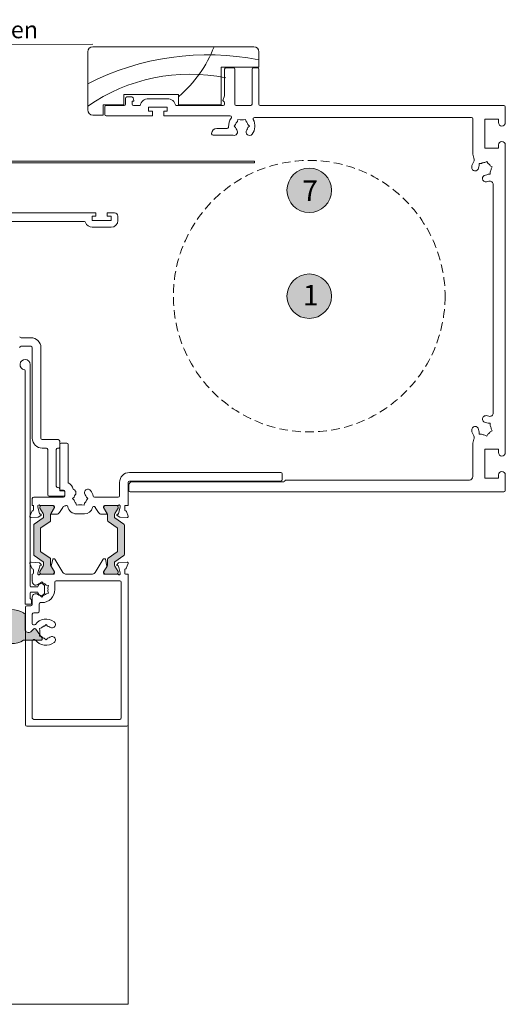
# Model space of a CAD drawing. Units: millimetres. Extents: x -1286 to 2026, y 3678 to 9269.
# Drawn here: x 483 to 624, y 4390 to 4678 of the extents above; entities that cross this region are included whole.
import ezdxf

# ---------------------------------------------------------------- set-up
doc = ezdxf.new("R2010")
doc.units = ezdxf.units.MM
doc.header["$LTSCALE"] = 2
doc.linetypes.add('HIDDEN', pattern=[1.905, 1.27, -0.635])
for name, color, linetype, lineweight in [('A-Dims', 7, 'Continuous', 18), ('A-Door', 7, 'Continuous', 5), ('A-Hatch', 250, 'Continuous', 5)]:
    doc.layers.add(name, color=color, linetype=linetype, lineweight=lineweight)
doc.layers.add('A-Text', color=255, linetype='Continuous')
doc.styles.add('ARIAL', font='arial.ttf')
doc.styles.add('ARIAL SM', font='arial.ttf')

# ---------------------------------------------------------------- blocks, each defined once
blk = doc.blocks.new('EU_0240-201-203-205 jamb oper')
at = {"layer": 'A-Hatch'}
h = blk.add_hatch(color=256, dxfattribs=at)
h.dxf.hatch_style = 1
h.paths.add_polyline_path([(114.08, -76.38, -0.244698), (114.21, -76.62), (114.21, -77.08, -0.131652), (114.05, -77.68), (113.13, -79.26, 0.24614), (113.13, -79.44, 0.508562), (113.51, -79.96), (116.91, -79.96, 0.507805), (117.29, -79.44, 0.251713), (117.28, -79.25), (117.27, -79.24), (116.37, -77.68, -0.131652), (116.21, -77.08), (116.21, -75.58, 0.244698), (116.08, -75.33), (113.39, -73.45, -0.244698), (113.31, -73.29), (113.31, -66.64, -0.244698), (113.39, -66.48), (116.08, -64.59, 0.244698), (116.21, -64.35), (116.21, -62.85, -0.137872), (116.38, -62.23), (117.28, -60.67, 0.246647), (117.29, -60.49, 0.507805), (116.91, -59.96), (113.51, -59.96, 0.508562), (113.13, -60.49, 0.24614), (113.13, -60.67), (114.05, -62.25, -0.131652), (114.21, -62.85), (114.21, -63.31, -0.244698), (114.08, -63.55), (111.44, -65.41, 0.244698), (111.31, -65.65), (111.31, -74.28, 0.244698), (111.44, -74.52)])
h = blk.add_hatch(color=256, dxfattribs=at)
h.dxf.hatch_style = 1
h.paths.add_polyline_path([(137.66, -74.52, 0.244698), (137.79, -74.28), (137.79, -65.65, 0.244698), (137.66, -65.41), (135.02, -63.55, -0.244698), (134.89, -63.31), (134.89, -62.85, -0.131652), (135.05, -62.25), (135.97, -60.67, 0.131652), (135.99, -60.57), (135.99, -60.36, 0.414214), (135.59, -59.96), (132.19, -59.96, 0.414214), (131.79, -60.36), (131.79, -60.57, 0.131652), (131.82, -60.67), (132.73, -62.25, -0.131652), (132.89, -62.85), (132.89, -64.35, 0.244698), (133.02, -64.59), (135.71, -66.48, -0.244698), (135.79, -66.64), (135.79, -73.29, -0.244698), (135.71, -73.45), (133.02, -75.33, 0.244698), (132.89, -75.58), (132.89, -77.08, -0.131652), (132.73, -77.68), (131.82, -79.26, 0.131652), (131.79, -79.36), (131.79, -79.56, 0.414214), (132.19, -79.96), (135.59, -79.96, 0.414214), (135.99, -79.56), (135.99, -79.36, 0.131652), (135.97, -79.26), (135.05, -77.68, -0.131652), (134.89, -77.08), (134.89, -76.62, -0.244698), (135.02, -76.38)])
h = blk.add_hatch(color=256, dxfattribs=at)
h.dxf.hatch_style = 1
edge = h.paths.add_edge_path()
edge.add_arc((147.43, -98.56), 0.873, 300.7796, 360)
edge.add_line((148.3, -98.56), (148.3, -92.06))
edge.add_arc((147.43, -92.06), 0.873, 360, 419.2204)
edge.add_arc((144.3, -97.31), 6.98, 59.2204, 120.7796)
edge.add_arc((141.17, -92.06), 0.873, 120.7796, 180)
edge.add_line((140.3, -92.06), (140.3, -96.07))
edge.add_arc((139.3, -96.07), 1, -131.7204, 0, ccw=False)
edge.add_line((138.63, -96.82), (137.72, -96))
edge.add_arc((137.49, -96.26), 0.35, 48.2796, 145)
edge.add_line((137.2, -96.06), (135.37, -98.67))
edge.add_arc((135.71, -98.9), 0.41, 145, 270)
edge.add_line((135.71, -99.31), (140.73, -99.31))
edge.add_arc((144.3, -93.31), 6.98, 239.2204, 300.7796)
for p, q in [((72, 72.74), (72, 68.24)), ((120.5, 74.24), (73.5, 74.24)), ((122, 55.74), (122, 72.74)), ((72, 68.24), (83, 68.24)), ((72, 67.64), (72, 57.44)), ((73.6, 68.04), (72.4, 68.04)), ((74, 57.44), (74, 67.64)), ((79, 67.64), (79, 57.44)), ((81.6, 68.04), (79.4, 68.04)), ((82, 59.9), (82, 67.64)), ((83, 68.24), (83, 57.24)), ((82.49, 58.55), (82, 59.9)), ((82, 57.44), (82, 57.89)), ((95.5, 60.24), (111.5, 60.24)), ((95.5, 57.24), (95.5, 60.24)), ((104.25, 59.04), (98.75, 59.04)), ((108.77, 59.27), (108.51, 58.55)), ((108.7, 58.28), (109, 58.28)), ((109, 58.28), (109, 57.44)), ((110.6, 59.54), (109.15, 59.54)), ((111, 57.44), (111, 59.14)), ((111.5, 60.24), (111.5, 57.24)), ((0, 56.64), (0, 52.04)), ((71.6, 57.04), (0.4, 57.04)), ((78.6, 57.04), (74.4, 57.04)), ((96.3, 57.04), (82.4, 57.04)), ((83, 57.24), (95.5, 57.24)), ((98.8, 56.54), (104.3, 56.54)), ((98.8, 55.34), (98.8, 56.54)), ((99.8, 55.34), (98.8, 55.34)), ((99.8, 54.04), (99.8, 55.34)), ((103.1, 55.34), (103.1, 54.04)), ((104.3, 55.34), (103.1, 55.34)), ((104.3, 56.54), (104.3, 55.34)), ((108.6, 57.04), (106.7, 57.04)), ((116.6, 57.04), (111.4, 57.04)), ((111.5, 57.24), (117.5, 57.24)), ((117, 54.44), (117, 56.64)), ((117.5, 57.24), (117.5, 54.24)), ((2, 53.04), (6, 53.04)), ((2, 52.04), (2, 53.04)), ((6, 53.04), (6, 44.54)), ((9.5, 43.16), (9.5, 53.14)), ((9.9, 53.54), (73.31, 53.54)), ((75.88, 52.98), (75.71, 52.36)), ((76.49, 52.81), (75.88, 52.98)), ((77.51, 52.81), (78.12, 52.98)), ((78.12, 52.98), (78.29, 52.36)), ((80, 53.59), (80, 53.64)), ((80.4, 54.04), (99.8, 54.04)), ((103.1, 54.04), (116.6, 54.04)), ((117.5, 54.24), (120.5, 54.24)), ((74.76, 51.04), (75.21, 51.49)), ((75.21, 50.59), (74.76, 51.04)), ((78.79, 51.49), (79.24, 51.04)), ((79.24, 51.04), (78.79, 50.59)), ((84.3, 50.34), (81.24, 50.34)), ((79.56, 48.34), (85.4, 48.34)), ((85.8, 48.74), (85.8, 48.84)), ((0, 45.54), (0, -44.46)), ((2, 44.54), (2, 45.54)), ((6, 44.54), (2, 44.54)), ((5.1, 40.15), (5.42, 40.7)), ((5.42, 40.7), (5.97, 40.39)), ((73.31, 40.74), (201.05, 40.74)), ((73.31, 40.24), (73.31, 40.74)), ((4.38, 39.43), (3.83, 39.12)), ((3.83, 39.12), (4.15, 38.57)), ((4.41, 36.95), (4.41, 37.58)), ((6.95, 40.12), (7.59, 40.12)), ((7.59, 40.12), (7.59, 39.49)), ((189.55, 40.24), (73.31, 40.24)), ((5.05, 36.95), (4.41, 36.95)), ((3.5, -32.85), (3.5, 33.92)), ((113.2, 23.44), (113.2, 24.64)), ((114.2, 25.64), (116.3, 25.64)), ((116.3, 24.64), (115.2, 24.64)), ((115.2, 24.64), (115.2, 23.44)), ((115.2, 23.44), (120.7, 23.44)), ((116.3, 25.64), (116.3, 24.64)), ((119.6, 24.64), (119.6, 25.64)), ((119.6, 25.64), (155.2, 25.64)), ((120.7, 24.64), (119.6, 24.64)), ((120.7, 23.44), (120.7, 24.64)), ((152.3, 23.14), (123, 23.14)), ((120.7, 21.44), (115.2, 21.44)), ((138.6, -10.86), (141.5, -10.86)), ((135.7, -40.26), (135.7, -13.76)), ((138.2, -13.76), (138.2, -40.26)), ((141.5, -13.36), (138.6, -13.36)), ((138.8, -18.71), (138.8, -83.51)), ((140.3, -88.61), (140.3, -20.4)), ((4.41, -35.88), (5.05, -35.88)), ((4.41, -36.51), (4.41, -35.88)), ((3.83, -38.05), (4.15, -37.49)), ((4.38, -38.36), (3.83, -38.05)), ((5.1, -39.08), (5.42, -39.63)), ((5.42, -39.63), (5.97, -39.31)), ((7.59, -39.05), (6.95, -39.05)), ((7.59, -38.42), (7.59, -39.05)), ((9.5, -51.46), (9.5, -42.09)), ((127.7, -42.06), (127.7, -53.28)), ((129.8, -41.66), (128.1, -41.66)), ((130.2, -42.96), (130.2, -41.06)), ((130.2, -55.26), (130.2, -42.06)), ((130.8, -43.16), (130.4, -43.16)), ((130.6, -40.66), (135.3, -40.66)), ((135.3, -43.16), (134.1, -43.16)), ((2, -43.46), (6, -43.46)), ((2, -44.46), (2, -43.46)), ((6, -43.46), (6, -51.96)), ((131.2, -54.26), (131.2, -43.56)), ((133.7, -43.56), (133.7, -56.76)), ((0, -50.96), (0, -55.56)), ((2, -51.96), (2, -50.96)), ((65.2, -50.66), (65.2, -52.36)), ((109.8, -50.26), (65.6, -50.26)), ((6, -51.96), (2, -51.96)), ((64, -52.46), (10.5, -52.46)), ((109, -52.96), (64.74, -52.96)), ((65.6, -52.76), (109.8, -52.76)), ((110, -55.56), (110, -53.96)), ((110.2, -53.16), (110.2, -59.96)), ((112.7, -57.06), (112.7, -53.16)), ((130.6, -54.66), (130.8, -54.66)), ((0.4, -55.96), (109.6, -55.96)), ((120.04, -57.46), (113.1, -57.46)), ((122.41, -57.46), (121.96, -57.91)), ((126.44, -57.91), (125.99, -57.46)), ((128.7, -56.76), (128.7, -55.86)), ((128.7, -57.06), (128.7, -55.86)), ((128.9, -55.66), (130, -55.66)), ((129.1, -55.46), (130, -55.46)), ((133.3, -57.16), (129.1, -57.16)), ((137.8, -57.46), (129.1, -57.46)), ((130.2, -55.46), (130.2, -55.06)), ((110.2, -59.96), (111.2, -59.96)), ((111.2, -59.96), (111.2, -61.19)), ((112.5, -60.38), (112.5, -60.06)), ((113.01, -62.28), (112.5, -60.38)), ((113.11, -60.36), (113.11, -60.57)), ((113.25, -59.96), (117.1, -59.96)), ((116.91, -59.96), (113.51, -59.96)), ((117.31, -60.57), (117.31, -60.36)), ((117.4, -60.26), (117.4, -60.53)), ((118.85, -61.99), (119.79, -60.46)), ((121.96, -57.91), (122.41, -58.36)), ((122.91, -59.24), (123.08, -59.86)), ((123.08, -59.86), (123.69, -59.69)), ((124.71, -59.69), (125.32, -59.86)), ((125.32, -59.86), (125.49, -59.24)), ((125.99, -58.36), (126.44, -57.91)), ((128.19, -59.96), (128.4, -59.96)), ((128.4, -59.96), (128.4, -59.98)), ((129.31, -60.46), (130.25, -61.99)), ((131.7, -60.53), (131.7, -60.26)), ((131.79, -60.36), (131.79, -60.57)), ((132, -59.96), (135.85, -59.96)), ((135.59, -59.96), (132.19, -59.96)), ((135.99, -60.57), (135.99, -60.36)), ((136.6, -60.38), (136.09, -62.28)), ((136.6, -60.06), (136.6, -60.38)), ((137.9, -59.96), (138.2, -59.96)), ((137.9, -61.19), (137.9, -59.96)), ((138.2, -59.96), (138.2, -57.86)), ((110.72, -61.66), (110.21, -63.06)), ((110.52, -63.46), (112.64, -63.28)), ((112.64, -63.28), (113.4, -62.84)), ((113.13, -60.67), (114.05, -62.25)), ((113.35, -62.47), (113.15, -62.42)), ((114.21, -62.85), (114.21, -63.31)), ((116.21, -64.35), (116.21, -62.85)), ((116.37, -62.25), (117.28, -60.67)), ((117.4, -60.53), (116.4, -62.16)), ((116.57, -62.47), (118, -62.47)), ((123, -62.36), (125.34, -62.36)), ((131.1, -62.47), (132.53, -62.47)), ((132.7, -62.16), (131.7, -60.53)), ((131.82, -60.67), (132.73, -62.25)), ((132.89, -62.85), (132.89, -64.35)), ((134.89, -63.31), (134.89, -62.85)), ((135.05, -62.25), (135.97, -60.67)), ((135.7, -62.84), (136.46, -63.28)), ((135.95, -62.42), (135.75, -62.47)), ((136.46, -63.28), (138.58, -63.46)), ((138.89, -63.06), (138.38, -61.66)), ((111.31, -65.65), (111.31, -74.28)), ((114.08, -63.55), (111.44, -65.41)), ((113.39, -66.48), (116.08, -64.59)), ((133.02, -64.59), (135.71, -66.48)), ((137.66, -65.41), (135.02, -63.55)), ((137.79, -74.28), (137.79, -65.65)), ((113.31, -73.29), (113.31, -66.64)), ((113.31, -73.29), (113.31, -66.64)), ((135.79, -66.64), (135.79, -73.29)), ((135.79, -73.29), (135.79, -66.64)), ((111.44, -74.52), (114.08, -76.38)), ((116.08, -75.33), (113.39, -73.45)), ((135.71, -73.45), (133.02, -75.33)), ((135.02, -76.38), (137.66, -74.52)), ((110.22, -76.87), (110.73, -78.28)), ((112.88, -76.68), (110.53, -76.47)), ((112.51, -79.63), (113.05, -77.65)), ((113.44, -77.14), (113.07, -76.76)), ((114.05, -77.68), (113.13, -79.26)), ((113.18, -77.51), (113.36, -77.46)), ((114.21, -76.62), (114.21, -77.08)), ((116.21, -77.08), (116.21, -75.58)), ((117.28, -79.26), (116.37, -77.68)), ((116.86, -75.63), (116.44, -77.69)), ((117.28, -75.47), (117.06, -75.47)), ((119.85, -79.49), (117.45, -75.57)), ((131.65, -75.57), (129.25, -79.49)), ((132.04, -75.47), (131.82, -75.47)), ((132.73, -77.68), (131.82, -79.26)), ((132.66, -77.69), (132.24, -75.63)), ((132.89, -75.58), (132.89, -77.08)), ((134.89, -77.08), (134.89, -76.62)), ((135.97, -79.26), (135.05, -77.68)), ((136.03, -76.76), (135.66, -77.14)), ((135.74, -77.46), (135.92, -77.51)), ((136.05, -77.65), (136.59, -79.63)), ((138.57, -76.47), (136.22, -76.68)), ((138.37, -78.28), (138.88, -76.87)), ((110.96, -79.96), (110.2, -79.96)), ((110.2, -79.96), (110.2, -124.06)), ((111.2, -78.77), (111.2, -79.67)), ((112.5, -79.87), (112.5, -79.71)), ((113.11, -79.36), (113.11, -79.56)), ((117.16, -79.96), (113.25, -79.96)), ((113.51, -79.96), (116.91, -79.96)), ((116.47, -77.84), (117.36, -79.3)), ((117.31, -79.56), (117.31, -79.36)), ((117.4, -79.46), (117.4, -79.67)), ((128.51, -79.96), (120.59, -79.96)), ((131.7, -79.67), (131.7, -79.46)), ((131.74, -79.3), (132.63, -77.84)), ((131.79, -79.36), (131.79, -79.56)), ((135.85, -79.96), (131.94, -79.96)), ((132.19, -79.96), (135.59, -79.96)), ((135.99, -79.56), (135.99, -79.36)), ((136.6, -79.71), (136.6, -79.87)), ((137.9, -79.67), (137.9, -78.77)), ((138.2, -79.96), (138.14, -79.96)), ((138.2, -81.96), (138.2, -79.96)), ((112.2, -122.06), (112.2, -82.36)), ((112.6, -81.96), (131.2, -81.96)), ((131.6, -82.36), (131.6, -84.46)), ((133.51, -83.34), (134.12, -83.18)), ((133.67, -83.96), (133.51, -83.34)), ((135, -82.67), (135.45, -82.22)), ((135.45, -82.22), (135.9, -82.67)), ((138.17, -81.96), (138.2, -81.96)), ((133.67, -84.97), (133.51, -85.59)), ((133.51, -85.59), (134.12, -85.75)), ((134.6, -83.71), (134.6, -85.21)), ((135.45, -86.71), (135, -86.26)), ((135.9, -86.26), (135.45, -86.71)), ((138.6, -83.71), (136.6, -83.71)), ((136.6, -85.21), (138.6, -85.21)), ((138.8, -85.41), (138.8, -87.11)), ((135.45, -88.31), (135.8, -88.31)), ((136.2, -90.86), (136.2, -88.71)), ((138.2, -86.71), (138.2, -88.86)), ((138.4, -87.51), (138.4, -88.61)), ((138.6, -88.81), (140.1, -88.81)), ((137.8, -91.26), (136.6, -91.26)), ((138.2, -91.66), (138.2, -94.38)), ((139.8, -89.26), (138.6, -89.26)), ((140.2, -124.06), (140.2, -89.66)), ((134.2, -94.72), (133.75, -95.17)), ((134.65, -95.17), (134.2, -94.72)), ((136.14, -95.84), (135.53, -95.68)), ((135.98, -96.46), (136.14, -95.84)), ((135.98, -97.47), (136.14, -98.09)), ((133.75, -98.76), (134.2, -99.21)), ((134.2, -99.21), (134.65, -98.76)), ((136.14, -98.09), (135.53, -98.25)), ((138.2, -99.55), (138.2, -122.06)), ((137.8, -122.46), (112.6, -122.46)), ((110.6, -124.46), (139.8, -124.46))]:
    blk.add_line(p, q)
blk.add_lwpolyline([(147.87, -99.31, 0.264307), (148.3, -98.56), (148.3, -92.06, 0.264307), (147.87, -91.31, 0.275254), (140.73, -91.31, 0.264307), (140.3, -92.06), (140.3, -96.07, -0.647674), (138.63, -96.82), (137.72, -96, 0.449), (137.2, -96.06), (135.37, -98.67, 0.606815), (135.71, -99.31), (140.73, -99.31, 0.275254)], format="xyb", close=True)
for centre, radius, start, end in [((73.5, 72.74), 1.5, 90, 180), ((120.5, 72.74), 1.5, 0, 90), ((72.4, 67.64), 0.4, 90, 180), ((73.6, 67.64), 0.4, 0, 90), ((79.4, 67.64), 0.4, 90, 180), ((81.6, 67.64), 0.4, 0, 90), ((82.4, 57.89), 0.4, 99.2814, 180), ((82.3, 58.48), 0.2, 279.2814, 20), ((98.75, 56.54), 2.5, 90, 168.463), ((104.25, 56.54), 2.5, 11.537, 90), ((108.7, 58.48), 0.2, 160, 270), ((109.15, 59.14), 0.4, 90, 160), ((110.6, 59.14), 0.4, 0, 90), ((0.4, 56.64), 0.4, 90, 180), ((71.6, 57.44), 0.4, 270, 0), ((74.4, 57.44), 0.4, 180, 270), ((78.6, 57.44), 0.4, 270, 0), ((82.4, 57.44), 0.4, 180, 270), ((108.6, 57.44), 0.4, 270, 0), ((111.4, 57.44), 0.4, 180, 270), ((116.6, 56.64), 0.4, 0, 90), ((120.5, 55.74), 1.5, 270, 0), ((1, 52.04), 1, 180, 0), ((9.9, 53.14), 0.4, 90, 180), ((77, 51.04), 3.85, 150.3884, 217.8636), ((73.31, 53.14), 0.4, 330.3884, 90), ((77, 51.04), 1.85, 134.078, 165.922), ((77, 51.04), 1.85, 74.078, 105.922), ((77, 51.04), 1.85, 14.078, 45.922), ((80.4, 53.64), 0.4, 90, 180), ((80.4, 53.59), 0.4, 180, 216.8699), ((77, 51.04), 3.85, 355.9522, 36.8699), ((116.6, 54.44), 0.4, 270, 0), ((74.75, 49.29), 1, 217.8636, 37.8636), ((77, 51.04), 1.85, 194.078, 217.8636), ((79.25, 49.29), 1, 142.1364, 288.0633), ((77, 51.04), 1.85, 322.1364, 345.922), ((81.24, 50.74), 0.4, 175.9522, 270), ((84.3, 48.84), 1.5, 0, 90), ((1, 45.54), 1, 0, 180), ((85.4, 48.74), 0.4, 270, 0), ((6, 38.54), 1.85, 59.078, 90.922), ((10.05, 41.2), 1, 154.205, 213.3443), ((6, 43.16), 3.5, 334.205, 0), ((6, 38.54), 3.85, 7.1364, 33.3443), ((6, 38.54), 1.85, 179.078, 210.922), ((6, 38.54), 1.85, 119.078, 150.922), ((6, 38.54), 1.85, 7.1364, 30.922), ((8.83, 38.89), 1, 187.1364, 7.1364), ((4.5, 33.92), 1, 71.9843, 180), ((6, 38.54), 3.85, 251.9843, 262.8636), ((6, 38.54), 1.85, 239.078, 262.8636), ((5.65, 35.71), 1, 262.8636, 82.8636), ((114.2, 24.64), 1, 90, 180), ((115.2, 23.44), 2, 180, 270), ((123, 22.74), 0.4, 90, 163.0422), ((120.7, 23.44), 2, 270, 343.0422), ((138.6, -13.76), 2.9, 90, 180), ((141.5, -10.46), 0.4, 270, 343.3073), ((138.6, -13.76), 0.4, 90, 180), ((141.5, -13.76), 0.4, 0, 90), ((140.3, -18.71), 1.5, 276.7563, 180), ((140.5, -20.4), 0.2, 96.7563, 180), ((4.5, -32.85), 1, 180, 288.0157), ((6, -37.46), 3.85, 97.1364, 108.0157), ((5.65, -34.64), 1, 277.1364, 97.1364), ((6, -37.46), 1.85, 149.078, 180.922), ((6, -37.46), 1.85, 97.1364, 120.922), ((8.83, -37.82), 1, 352.8636, 172.8636), ((6, -37.46), 1.85, 209.078, 240.922), ((6, -37.46), 1.85, 269.078, 300.922), ((6, -37.46), 1.85, 329.078, 352.8636), ((10.05, -40.13), 1, 146.6557, 205.795), ((6, -37.46), 3.85, 326.6557, 352.8636), ((135.3, -40.26), 2.9, 270, 0), ((135.3, -40.26), 0.4, 270, 0), ((6, -42.09), 3.5, 0, 25.795), ((128.1, -42.06), 0.4, 90, 180), ((129.8, -42.06), 0.4, 0, 90), ((130.6, -41.06), 0.4, 90, 180), ((130.4, -42.96), 0.2, 180, 270), ((130.8, -43.56), 0.4, 0, 90), ((134.1, -43.56), 0.4, 90, 180), ((1, -44.46), 1, 180, 0), ((1, -50.96), 1, 0, 180), ((10.5, -51.46), 1, 180, 270), ((65.6, -50.66), 0.4, 90, 180), ((109.8, -53.16), 2.9, 0, 90), ((64, -52.86), 0.4, 18.5571, 90), ((64.74, -52.56), 0.4, 205.5787, 270), ((65.6, -52.36), 0.4, 180, 270), ((109, -53.96), 1, 0, 90), ((109.8, -53.16), 0.4, 0, 90), ((129.1, -55.81), 2.9, 118.9469, 167.4215), ((130.6, -55.06), 0.4, 90, 180), ((130.8, -54.26), 0.4, 270, 0), ((0.4, -55.56), 0.4, 180, 270), ((109.6, -55.56), 0.4, 270, 0), ((113.1, -57.06), 0.4, 180, 270), ((120.04, -57.06), 0.4, 270, 348.463), ((124.2, -57.91), 3.85, 142.1364, 168.463), ((121.95, -56.17), 1, 322.1364, 142.1364), ((124.2, -57.91), 1.85, 142.1364, 165.922), ((126.45, -56.17), 1, 100.1832, 217.8636), ((124.2, -57.91), 1.85, 14.078, 37.8636), ((129.1, -55.86), 0.4, 90, 180), ((128.9, -55.86), 0.2, 90, 180), ((129.1, -56.76), 0.4, 180, 270), ((129.1, -57.06), 0.4, 180, 270), ((130, -55.26), 0.2, 270, 0), ((130, -55.46), 0.2, 270, 0), ((133.3, -56.76), 0.4, 270, 0), ((137.8, -57.86), 0.4, 0, 90), ((112.8, -60.06), 0.3, 41.8103, 180), ((113.25, -59.66), 0.3, 221.8103, 270), ((113.51, -60.36), 0.4, 90, 180), ((116.91, -60.36), 0.4, 0, 90), ((117.1, -60.26), 0.3, 0, 90), ((120.64, -60.98), 1, 138.9982, 148.6), ((120.19, -60.58), 0.4, 14.4002, 138.9982), ((124.2, -57.91), 1.85, 194.078, 225.922), ((124.2, -57.91), 1.85, 254.078, 285.922), ((125.34, -59.86), 2.5, 270, 350.0429), ((124.2, -57.91), 1.85, 314.078, 345.922), ((128.19, -60.36), 0.4, 90, 170.0429), ((128.46, -60.98), 1, 31.4, 93.2832), ((132, -60.26), 0.3, 90, 180), ((132.19, -60.36), 0.4, 90, 180), ((135.59, -60.36), 0.4, 0, 90), ((135.85, -59.66), 0.3, 270, 318.1897), ((136.3, -60.06), 0.3, 0, 138.1897), ((110.49, -63.16), 0.3, 160, 275), ((111, -61.76), 0.3, 87.2548, 160.5288), ((110.9, -61.19), 0.3, 292.4098, 0), ((113.2, -62.22), 0.2, 194.9999, 255.0001), ((113.31, -60.57), 0.2, 180, 210), ((113.3, -62.66), 0.2, 300, 75.0001), ((113.01, -62.85), 1.2, 0, 30), ((113.91, -63.31), 0.3, 305, 0), ((117.41, -62.85), 1.2, 150, 180), ((116.57, -62.27), 0.2, 148.6, 270), ((117.11, -60.57), 0.2, 330, 0), ((118, -61.47), 1, 270, 328.5997), ((123, -59.86), 2.5, 194.4002, 270), ((131.1, -61.47), 1, 211.4003, 270), ((131.99, -60.57), 0.2, 180, 210), ((132.53, -62.27), 0.2, 270, 31.4), ((131.69, -62.85), 1.2, 0, 30), ((136.09, -62.85), 1.2, 150, 180), ((135.19, -63.31), 0.3, 180, 235), ((135.8, -62.66), 0.2, 104.9999, 240), ((135.9, -62.22), 0.2, 284.9999, 345.0001), ((135.79, -60.57), 0.2, 330, 0), ((138.2, -61.19), 0.3, 180, 247.5902), ((138.1, -61.76), 0.3, 19.4712, 92.7452), ((138.61, -63.16), 0.3, 265, 20), ((111.61, -65.65), 0.3, 125, 180), ((115.91, -64.35), 0.3, 305, 0), ((133.19, -64.35), 0.3, 180, 235), ((137.49, -65.65), 0.3, 0, 55), ((113.51, -66.64), 0.2, 125, 180), ((135.59, -66.64), 0.2, 0, 55), ((111.61, -74.28), 0.3, 180, 235), ((113.51, -73.29), 0.2, 180, 235), ((135.59, -73.29), 0.2, 305, 0), ((137.49, -74.28), 0.3, 305, 0), ((110.5, -76.77), 0.3, 85, 200), ((112.86, -76.98), 0.3, 45, 85), ((113.23, -77.7), 0.192, 105, 165), ((113.31, -77.28), 0.192, 285, 45), ((113.01, -77.08), 1.2, 330, 0), ((113.91, -76.62), 0.3, 0, 55), ((115.91, -75.58), 0.3, 0, 55), ((117.41, -77.08), 1.2, 180, 210), ((116.64, -77.73), 0.2, 168.4575, 211.4), ((117.06, -75.67), 0.2, 90, 168.4575), ((117.28, -75.67), 0.2, 31.4, 90), ((131.82, -75.67), 0.2, 90, 148.6), ((132.04, -75.67), 0.2, 11.5425, 90), ((132.46, -77.73), 0.2, 328.6, 11.5425), ((131.69, -77.08), 1.2, 330, 0), ((133.19, -75.58), 0.3, 125, 180), ((135.19, -76.62), 0.3, 125, 180), ((136.09, -77.08), 1.2, 180, 210), ((135.79, -77.28), 0.192, 135, 255), ((135.87, -77.7), 0.192, 15, 75), ((136.24, -76.98), 0.3, 95, 135), ((138.6, -76.77), 0.3, 340, 95), ((111.02, -78.18), 0.3, 200, 259.0957), ((110.9, -78.77), 0.3, 0, 79.0957), ((110.9, -79.67), 0.3, 281.6494, 0), ((112.8, -79.71), 0.3, 165, 180), ((112.8, -79.87), 0.3, 180, 198.2241), ((112.8, -79.86), 0.3, 199.4712, 318.1897), ((113.25, -80.26), 0.3, 90, 138.1897), ((113.31, -79.36), 0.2, 150, 180), ((113.51, -79.56), 0.4, 180, 270), ((116.91, -79.56), 0.4, 270, 0), ((117.1, -79.67), 0.3, 281.6494, 0), ((117.11, -79.36), 0.2, 0, 30), ((117.1, -79.46), 0.3, 0, 31.4), ((120.7, -78.97), 1, 211.4, 263.6271), ((128.4, -78.97), 1, 276.3729, 328.6), ((132, -79.46), 0.3, 148.6, 180), ((132, -79.67), 0.3, 180, 258.3506), ((131.99, -79.36), 0.2, 150, 180), ((132.19, -79.56), 0.4, 180, 270), ((135.59, -79.56), 0.4, 270, 0), ((135.85, -80.26), 0.3, 41.8103, 90), ((135.79, -79.36), 0.2, 0, 30), ((136.3, -79.86), 0.3, 221.8103, 340.5288), ((136.3, -79.87), 0.3, 341.7759, 0), ((136.3, -79.71), 0.3, 0, 15), ((138.2, -78.77), 0.3, 100.9043, 180), ((138.2, -79.67), 0.3, 180, 258.3506), ((138.08, -78.18), 0.3, 280.9043, 340), ((112.6, -82.36), 0.4, 90, 180), ((131.2, -82.36), 0.4, 0, 90), ((135.45, -84.46), 1.85, 104.078, 135.922), ((135.6, -83.71), 1, 0, 180), ((135.45, -84.46), 1.85, 52.1364, 75.922), ((137.2, -82.21), 1, 232.1364, 14.4775), ((135.45, -84.46), 3.85, 180, 270), ((135.45, -84.46), 1.85, 164.078, 195.922), ((135.45, -84.46), 1.85, 224.078, 255.922), ((135.6, -85.21), 1, 180, 0), ((135.45, -84.46), 1.85, 284.078, 307.8636), ((137.2, -86.71), 1, 0, 127.8636), ((138.6, -83.51), 0.2, 270, 0), ((138.6, -85.41), 0.2, 0, 90), ((135.8, -88.71), 0.4, 0, 90), ((138.6, -88.86), 0.4, 180, 270), ((138.6, -87.51), 0.2, 90, 180), ((138.6, -88.61), 0.2, 180, 270), ((138.6, -87.11), 0.2, 270, 0), ((140.1, -88.61), 0.2, 270, 0), ((136.6, -90.86), 0.4, 180, 270), ((137.8, -91.66), 0.4, 0, 90), ((139.8, -89.66), 0.4, 0, 90), ((132.45, -94.71), 1, 127.8636, 307.8636), ((134.2, -96.96), 3.85, 36.4286, 127.8636), ((137.7, -94.38), 0.5, 216.4286, 0), ((134.2, -96.96), 1.85, 104.078, 127.8636), ((134.2, -96.96), 1.85, 44.078, 75.922), ((134.2, -96.96), 1.85, 344.078, 15.922), ((132.45, -99.21), 1, 52.1364, 232.1364), ((134.2, -96.96), 3.85, 232.1364, 323.5714), ((134.2, -96.96), 1.85, 232.1364, 255.922), ((134.2, -96.96), 1.85, 284.078, 315.922), ((137.7, -99.55), 0.5, 0, 143.5714), ((112.6, -122.06), 0.4, 180, 270), ((137.8, -122.06), 0.4, 270, 0), ((110.6, -124.06), 0.4, 180, 270), ((139.8, -124.06), 0.4, 270, 0)]:
    blk.add_arc(centre, radius, start, end)
for centre, radius, start, end in [((118.71, 87.04), 35.96, 200.8656, 229.5347), ((86.85, -5.46), 77.33, 62.9615, 101.0674), ((92.1, 13.69), 52.51, 55.2864, 101.4691)]:
    blk.add_arc(centre, radius, start, end, dxfattribs=at)

msp = doc.modelspace()

# ---------------------------------------------------------------- hatches: boundary and pattern name
at = {"layer": 'A-Hatch'}
h = msp.add_hatch(color=256, dxfattribs=at)
h.dxf.hatch_style = 1
edge = h.paths.add_edge_path()
edge.add_arc((567.16, 4627.77), 6.5, 0, 360)
h = msp.add_hatch(color=256, dxfattribs=at)
h.dxf.hatch_style = 1
edge = h.paths.add_edge_path()
edge.add_arc((567.16, 4596.81), 6.5, 0, 360)

# ---------------------------------------------------------------- linework, layer by layer
at = {"layer": 'A-Door', "linetype": 'HIDDEN'}
msp.add_circle((567.16, 4596.81), 39.69, dxfattribs=at)
at = {"layer": 'A-Hatch'}
for points in [[(-475.45, 4669.76), (503.95, 4670.51)], [(-485.75, 4471.46), (-485.75, 4389.76), (514.25, 4389.76), (514.25, 4471.46)]]:
    msp.add_lwpolyline(points, dxfattribs=at)
for centre in [(567.16, 4627.77), (567.16, 4596.81)]:
    msp.add_circle(centre, 6.5, dxfattribs=at)

# ---------------------------------------------------------------- block references
at = {"layer": 'A-Door', "xscale": -1}
msp.add_blockref('EU_0240-201-203-205 jamb oper', (624.45, 4595.53), dxfattribs=at)

# ---------------------------------------------------------------- texts
at = {"layer": 'A-Dims', "insert": (404.57, 4677.24), "char_height": 5, "attachment_point": 1, "style": 'ARIAL SM'}
msp.add_mtext_dynamic_manual_height_columns('screen/shade shown open', width=110.1475, gutter_width=62.5, heights=[0], dxfattribs=at)
at = {"layer": 'A-Text', "char_height": 6, "attachment_point": 1, "style": 'ARIAL'}
for s, insert in [('{\\fArial|b1|i0|c0|p34;7}', (565.13, 4630.67)), ('{\\fArial|b1|i0|c0|p34;1}', (565.32, 4600.11))]:
    msp.add_mtext_dynamic_manual_height_columns(s, width=19.6001, gutter_width=62.5, heights=[0], dxfattribs=dict(at, insert=insert))

doc.saveas('drawing.dxf')
